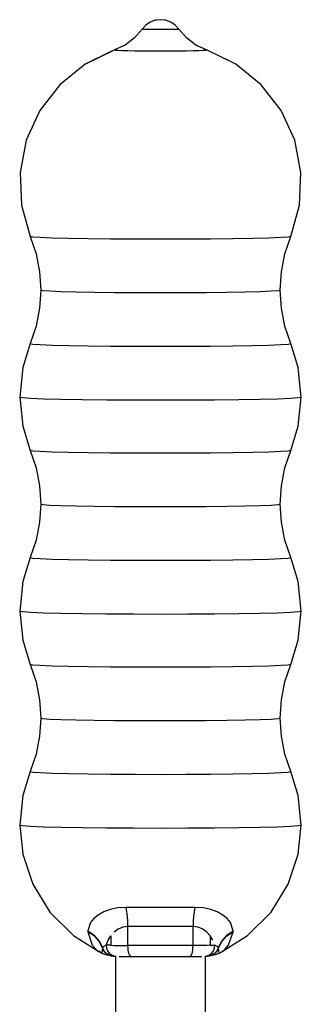
# Model space of a CAD drawing. Units: inches. Extents: x 23 to 414, y -24 to 460.
# Drawn here: x 46 to 71, y 64 to 151 of the extents above; entities that cross this region are included whole.
import ezdxf

# ---------------------------------------------------------------- set-up
doc = ezdxf.new("R2010")
doc.units = ezdxf.units.IN
doc.header["$MEASUREMENT"] = 0
doc.layers.add('Sheet_View_1_Drawing_1', color=7, linetype='Continuous')

msp = doc.modelspace()

# ---------------------------------------------------------------- linework, layer by layer
at = {"layer": 'Sheet_View_1_Drawing_1', "color": 178}
for p, q in [((57.372, 150.462), (57.053, 150.108)), ((57.767, 150.73), (57.372, 150.462)), ((57.991, 150.825), (57.767, 150.73)), ((57.993, 150.817), (57.767, 150.73)), ((58.213, 150.897), (57.991, 150.825)), ((58.213, 150.897), (57.993, 150.817)), ((58.342, 150.923), (58.213, 150.897)), ((58.343, 150.92), (58.213, 150.897)), ((58.686, 150.954), (58.342, 150.923)), ((58.686, 150.954), (58.343, 150.92)), ((59.03, 150.92), (58.686, 150.954)), ((59.03, 150.923), (58.686, 150.954)), ((59.159, 150.897), (59.03, 150.923)), ((59.159, 150.897), (59.03, 150.92)), ((59.381, 150.818), (59.159, 150.897)), ((59.38, 150.825), (59.159, 150.897)), ((59.606, 150.73), (59.38, 150.825)), ((59.606, 150.73), (59.381, 150.818)), ((60, 150.462), (59.606, 150.73)), ((60.319, 150.108), (60, 150.462)), ((57.053, 150.108), (56.37, 149.329)), ((57.084, 150.101), (57.053, 150.108)), ((57.177, 150.095), (57.084, 150.101)), ((57.328, 150.089), (57.177, 150.095)), ((57.531, 150.084), (57.328, 150.089)), ((57.779, 150.079), (57.531, 150.084)), ((58.061, 150.076), (57.779, 150.079)), ((58.368, 150.074), (58.061, 150.076)), ((58.686, 150.074), (58.368, 150.074)), ((59.005, 150.074), (58.686, 150.074)), ((59.311, 150.076), (59.005, 150.074)), ((59.594, 150.079), (59.311, 150.076)), ((59.841, 150.084), (59.594, 150.079)), ((60.044, 150.089), (59.841, 150.084)), ((60.195, 150.095), (60.044, 150.089)), ((60.288, 150.101), (60.195, 150.095)), ((60.319, 150.108), (60.288, 150.101)), ((61.002, 149.329), (60.319, 150.108)), ((55.542, 148.706), (54.603, 148.268)), ((56.37, 149.329), (55.542, 148.706)), ((61.83, 148.706), (61.002, 149.329)), ((62.769, 148.268), (61.83, 148.706)), ((51.991, 147.01), (54.603, 148.268)), ((54.603, 148.268), (52.647, 147.338)), ((54.603, 148.268), (54.681, 148.252)), ((54.681, 148.252), (54.914, 148.235)), ((54.914, 148.235), (55.291, 148.22)), ((55.291, 148.22), (55.799, 148.207)), ((55.799, 148.207), (56.418, 148.197)), ((56.418, 148.197), (57.124, 148.189)), ((57.124, 148.189), (57.89, 148.184)), ((57.89, 148.184), (58.686, 148.182)), ((58.686, 148.182), (59.483, 148.184)), ((59.483, 148.184), (60.249, 148.189)), ((60.249, 148.189), (60.955, 148.197)), ((60.955, 148.197), (61.573, 148.207)), ((61.573, 148.207), (62.081, 148.22)), ((62.081, 148.22), (62.459, 148.235)), ((62.459, 148.235), (62.691, 148.252)), ((62.691, 148.252), (62.769, 148.268)), ((65.382, 147.01), (62.769, 148.268)), ((51.991, 147.01), (49.739, 145.183)), ((52.647, 147.338), (51.991, 147.01)), ((64.726, 147.338), (63.972, 147.689)), ((65.382, 147.01), (64.726, 147.338)), ((67.634, 145.183), (65.382, 147.01)), ((49.739, 145.183), (47.968, 142.887)), ((69.404, 142.887), (67.634, 145.183)), ((47.968, 142.887), (46.775, 140.245)), ((70.598, 140.245), (69.404, 142.887)), ((46.775, 140.245), (46.222, 137.399)), ((71.151, 137.399), (70.598, 140.245)), ((46.222, 137.399), (46.34, 134.502)), ((71.032, 134.502), (71.151, 137.399)), ((46.34, 134.502), (47.122, 131.71)), ((70.25, 131.71), (71.032, 134.502)), ((47.344, 131.663), (47.122, 131.71)), ((47.122, 131.71), (47.64, 130.171)), ((48.003, 131.617), (47.344, 131.663)), ((49.071, 131.575), (48.003, 131.617)), ((50.509, 131.538), (49.071, 131.575)), ((52.262, 131.507), (50.509, 131.538)), ((54.261, 131.485), (52.262, 131.507)), ((56.43, 131.471), (54.261, 131.485)), ((58.686, 131.466), (56.43, 131.471)), ((60.942, 131.471), (58.686, 131.466)), ((63.111, 131.485), (60.942, 131.471)), ((65.111, 131.507), (63.111, 131.485)), ((66.863, 131.538), (65.111, 131.507)), ((68.301, 131.575), (66.863, 131.538)), ((69.37, 131.617), (68.301, 131.575)), ((70.028, 131.663), (69.37, 131.617)), ((69.732, 130.171), (70.25, 131.71)), ((70.25, 131.71), (70.028, 131.663)), ((47.64, 130.171), (47.955, 128.578)), ((69.418, 128.578), (69.732, 130.171)), ((47.955, 128.578), (48.06, 126.957)), ((69.312, 126.957), (69.418, 128.578)), ((48.06, 126.957), (47.955, 125.337)), ((48.06, 126.957), (48.264, 126.914)), ((48.264, 126.914), (48.869, 126.871)), ((48.869, 126.871), (49.851, 126.833)), ((49.851, 126.833), (51.172, 126.799)), ((51.172, 126.799), (52.783, 126.771)), ((52.783, 126.771), (54.62, 126.75)), ((54.62, 126.75), (56.613, 126.737)), ((56.613, 126.737), (58.686, 126.733)), ((58.686, 126.733), (60.759, 126.737)), ((60.759, 126.737), (62.753, 126.75)), ((62.753, 126.75), (64.59, 126.771)), ((64.59, 126.771), (66.2, 126.799)), ((66.2, 126.799), (67.522, 126.833)), ((67.522, 126.833), (68.504, 126.871)), ((68.504, 126.871), (69.108, 126.914)), ((69.108, 126.914), (69.312, 126.957)), ((69.418, 125.337), (69.312, 126.957)), ((47.955, 125.337), (47.64, 123.743)), ((69.732, 123.743), (69.418, 125.337)), ((47.64, 123.743), (47.122, 122.204)), ((70.25, 122.204), (69.732, 123.743)), ((47.122, 122.204), (46.469, 120.074)), ((47.122, 122.204), (47.344, 122.157)), ((47.344, 122.157), (48.003, 122.111)), ((48.003, 122.111), (49.071, 122.069)), ((49.071, 122.069), (50.509, 122.032)), ((50.509, 122.032), (52.262, 122.001)), ((52.262, 122.001), (54.261, 121.979)), ((54.261, 121.979), (56.43, 121.965)), ((56.43, 121.965), (58.686, 121.96)), ((58.686, 121.96), (60.942, 121.965)), ((60.942, 121.965), (63.111, 121.979)), ((63.111, 121.979), (65.111, 122.001)), ((65.111, 122.001), (66.863, 122.032)), ((66.863, 122.032), (68.301, 122.069)), ((68.301, 122.069), (69.37, 122.111)), ((69.37, 122.111), (70.028, 122.157)), ((70.028, 122.157), (70.25, 122.204)), ((70.904, 120.074), (70.25, 122.204)), ((46.469, 120.074), (46.186, 117.459)), ((71.186, 117.459), (70.904, 120.074)), ((46.186, 117.459), (46.426, 117.407)), ((46.186, 117.459), (46.469, 114.86)), ((46.426, 117.407), (47.138, 117.358)), ((47.138, 117.358), (48.293, 117.312)), ((48.293, 117.312), (49.847, 117.272)), ((49.847, 117.272), (51.742, 117.239)), ((51.742, 117.239), (53.903, 117.215)), ((53.903, 117.215), (56.248, 117.2)), ((56.248, 117.2), (58.686, 117.195)), ((58.686, 117.195), (61.125, 117.2)), ((61.125, 117.2), (63.47, 117.215)), ((63.47, 117.215), (65.631, 117.239)), ((65.631, 117.239), (67.525, 117.272)), ((67.525, 117.272), (69.08, 117.312)), ((69.08, 117.312), (70.235, 117.358)), ((70.235, 117.358), (70.946, 117.407)), ((70.904, 114.86), (71.186, 117.459)), ((70.946, 117.407), (71.186, 117.459)), ((46.469, 114.86), (47.122, 112.713)), ((70.25, 112.713), (70.904, 114.86)), ((47.344, 112.666), (47.122, 112.713)), ((47.122, 112.713), (47.64, 111.174)), ((48.003, 112.62), (47.344, 112.666)), ((49.071, 112.578), (48.003, 112.62)), ((50.509, 112.541), (49.071, 112.578)), ((52.262, 112.51), (50.509, 112.541)), ((54.261, 112.488), (52.262, 112.51)), ((56.43, 112.474), (54.261, 112.488)), ((58.686, 112.469), (56.43, 112.474)), ((60.942, 112.474), (58.686, 112.469)), ((63.111, 112.488), (60.942, 112.474)), ((65.111, 112.51), (63.111, 112.488)), ((66.863, 112.541), (65.111, 112.51)), ((68.301, 112.578), (66.863, 112.541)), ((69.37, 112.62), (68.301, 112.578)), ((70.028, 112.666), (69.37, 112.62)), ((69.732, 111.174), (70.25, 112.713)), ((70.25, 112.713), (70.028, 112.666)), ((47.64, 111.174), (47.955, 109.581)), ((69.418, 109.581), (69.732, 111.174)), ((47.955, 109.581), (48.06, 107.96)), ((69.312, 107.96), (69.418, 109.581)), ((48.06, 107.96), (47.955, 106.34)), ((48.06, 107.96), (48.264, 107.916)), ((48.264, 107.916), (48.869, 107.874)), ((48.869, 107.874), (49.851, 107.836)), ((49.851, 107.836), (51.172, 107.802)), ((51.172, 107.802), (52.783, 107.774)), ((52.783, 107.774), (54.62, 107.753)), ((54.62, 107.753), (56.613, 107.74)), ((56.613, 107.74), (58.686, 107.736)), ((58.686, 107.736), (60.759, 107.74)), ((60.759, 107.74), (62.753, 107.753)), ((62.753, 107.753), (64.59, 107.774)), ((64.59, 107.774), (66.2, 107.802)), ((66.2, 107.802), (67.522, 107.836)), ((67.522, 107.836), (68.504, 107.874)), ((68.504, 107.874), (69.108, 107.916)), ((69.108, 107.916), (69.312, 107.96)), ((69.418, 106.34), (69.312, 107.96)), ((47.955, 106.34), (47.64, 104.746)), ((69.732, 104.746), (69.418, 106.34)), ((47.64, 104.746), (47.122, 103.207)), ((70.25, 103.207), (69.732, 104.746)), ((47.122, 103.207), (46.469, 101.077)), ((47.122, 103.207), (47.344, 103.16)), ((47.344, 103.16), (48.003, 103.114)), ((69.37, 103.114), (70.028, 103.16)), ((70.028, 103.16), (70.25, 103.207)), ((70.904, 101.077), (70.25, 103.207)), ((48.003, 103.114), (49.071, 103.072)), ((49.071, 103.072), (50.509, 103.034)), ((50.509, 103.034), (52.262, 103.004)), ((52.262, 103.004), (54.261, 102.982)), ((54.261, 102.982), (56.43, 102.968)), ((56.43, 102.968), (58.686, 102.963)), ((58.686, 102.963), (60.942, 102.968)), ((60.942, 102.968), (63.111, 102.982)), ((63.111, 102.982), (65.111, 103.004)), ((65.111, 103.004), (66.863, 103.034)), ((66.863, 103.034), (68.301, 103.072)), ((68.301, 103.072), (69.37, 103.114)), ((46.469, 101.077), (46.186, 98.462)), ((71.186, 98.462), (70.904, 101.077)), ((46.186, 98.462), (46.426, 98.41)), ((46.186, 98.462), (46.469, 95.863)), ((46.426, 98.41), (47.138, 98.361)), ((47.138, 98.361), (48.293, 98.315)), ((48.293, 98.315), (49.847, 98.275)), ((49.847, 98.275), (51.742, 98.242)), ((51.742, 98.242), (53.903, 98.218)), ((53.903, 98.218), (56.248, 98.203)), ((56.248, 98.203), (58.686, 98.198)), ((58.686, 98.198), (61.125, 98.203)), ((61.125, 98.203), (63.47, 98.218)), ((63.47, 98.218), (65.631, 98.242)), ((65.631, 98.242), (67.525, 98.275)), ((67.525, 98.275), (69.08, 98.315)), ((69.08, 98.315), (70.235, 98.361)), ((70.235, 98.361), (70.946, 98.41)), ((70.904, 95.863), (71.186, 98.462)), ((70.946, 98.41), (71.186, 98.462)), ((46.469, 95.863), (47.122, 93.716)), ((70.25, 93.716), (70.904, 95.863)), ((47.344, 93.669), (47.122, 93.716)), ((47.122, 93.716), (47.64, 92.177)), ((48.003, 93.623), (47.344, 93.669)), ((49.071, 93.581), (48.003, 93.623)), ((50.509, 93.544), (49.071, 93.581)), ((52.262, 93.513), (50.509, 93.544)), ((66.863, 93.544), (65.111, 93.513)), ((68.301, 93.581), (66.863, 93.544)), ((69.37, 93.623), (68.301, 93.581)), ((70.028, 93.669), (69.37, 93.623)), ((69.732, 92.177), (70.25, 93.716)), ((70.25, 93.716), (70.028, 93.669)), ((54.261, 93.491), (52.262, 93.513)), ((56.43, 93.477), (54.261, 93.491)), ((58.686, 93.472), (56.43, 93.477)), ((60.942, 93.477), (58.686, 93.472)), ((63.111, 93.491), (60.942, 93.477)), ((65.111, 93.513), (63.111, 93.491)), ((47.64, 92.177), (47.955, 90.584)), ((69.418, 90.584), (69.732, 92.177)), ((47.955, 90.584), (48.06, 88.963)), ((69.312, 88.963), (69.418, 90.584)), ((48.06, 88.963), (47.955, 87.343)), ((48.06, 88.963), (48.264, 88.919)), ((48.264, 88.919), (48.869, 88.877)), ((48.869, 88.877), (49.851, 88.838)), ((49.851, 88.838), (51.172, 88.804)), ((51.172, 88.804), (52.783, 88.777)), ((52.783, 88.777), (54.62, 88.756)), ((54.62, 88.756), (56.613, 88.743)), ((56.613, 88.743), (58.686, 88.739)), ((58.686, 88.739), (60.759, 88.743)), ((60.759, 88.743), (62.753, 88.756)), ((62.753, 88.756), (64.59, 88.777)), ((64.59, 88.777), (66.2, 88.804)), ((66.2, 88.804), (67.522, 88.838)), ((67.522, 88.838), (68.504, 88.877)), ((68.504, 88.877), (69.108, 88.919)), ((69.108, 88.919), (69.312, 88.963)), ((69.418, 87.343), (69.312, 88.963)), ((47.955, 87.343), (47.64, 85.749)), ((69.732, 85.749), (69.418, 87.343)), ((47.64, 85.749), (47.122, 84.21)), ((70.25, 84.21), (69.732, 85.749)), ((47.122, 84.21), (46.469, 82.08)), ((47.122, 84.21), (47.344, 84.162)), ((47.344, 84.162), (48.003, 84.117)), ((48.003, 84.117), (49.071, 84.074)), ((49.071, 84.074), (50.509, 84.037)), ((50.509, 84.037), (52.262, 84.007)), ((52.262, 84.007), (54.261, 83.984)), ((54.261, 83.984), (56.43, 83.971)), ((56.43, 83.971), (58.686, 83.966)), ((58.686, 83.966), (60.942, 83.971)), ((60.942, 83.971), (63.111, 83.984)), ((63.111, 83.984), (65.111, 84.007)), ((65.111, 84.007), (66.863, 84.037)), ((66.863, 84.037), (68.301, 84.074)), ((68.301, 84.074), (69.37, 84.117)), ((69.37, 84.117), (70.028, 84.162)), ((70.028, 84.162), (70.25, 84.21)), ((70.904, 82.08), (70.25, 84.21)), ((46.469, 82.08), (46.186, 79.465)), ((71.186, 79.465), (70.904, 82.08)), ((46.186, 79.465), (46.426, 79.413)), ((46.186, 79.465), (46.469, 76.866)), ((46.426, 79.413), (47.138, 79.364)), ((47.138, 79.364), (48.293, 79.318)), ((48.293, 79.318), (49.847, 79.278)), ((49.847, 79.278), (51.742, 79.245)), ((51.742, 79.245), (53.903, 79.221)), ((53.903, 79.221), (56.248, 79.206)), ((56.248, 79.206), (58.686, 79.201)), ((58.686, 79.201), (61.125, 79.206)), ((61.125, 79.206), (63.47, 79.221)), ((63.47, 79.221), (65.631, 79.245)), ((65.631, 79.245), (67.525, 79.278)), ((67.525, 79.278), (69.08, 79.318)), ((69.08, 79.318), (70.235, 79.364)), ((70.235, 79.364), (70.946, 79.413)), ((70.904, 76.866), (71.186, 79.465)), ((70.946, 79.413), (71.186, 79.465)), ((46.469, 76.866), (47.353, 74.22)), ((70.019, 74.22), (70.904, 76.866)), ((47.353, 74.22), (48.876, 71.744)), ((68.497, 71.744), (70.019, 74.22)), ((48.876, 71.744), (50.956, 69.664)), ((53.642, 71.751), (53.148, 71.478)), ((54.231, 71.965), (53.642, 71.751)), ((54.902, 72.103), (54.231, 71.965)), ((55.64, 72.15), (54.902, 72.103)), ((55.707, 71.764), (55.64, 72.15)), ((57.145, 72.143), (55.64, 72.15)), ((55.757, 71.346), (55.707, 71.764)), ((58.686, 72.14), (57.145, 72.143)), ((60.227, 72.143), (58.686, 72.14)), ((61.733, 72.15), (60.227, 72.143)), ((61.665, 71.764), (61.615, 71.346)), ((61.733, 72.15), (61.665, 71.764)), ((62.47, 72.103), (61.733, 72.15)), ((63.141, 71.965), (62.47, 72.103)), ((63.731, 71.751), (63.141, 71.965)), ((64.225, 71.478), (63.731, 71.751)), ((66.416, 69.664), (68.497, 71.744)), ((52.483, 70.817), (52.237, 70.079)), ((52.762, 71.163), (52.483, 70.817)), ((53.148, 71.478), (52.762, 71.163)), ((55.787, 70.906), (55.757, 71.346)), ((55.797, 70.455), (55.787, 70.906)), ((61.585, 70.906), (61.575, 70.455)), ((61.615, 71.346), (61.585, 70.906)), ((64.611, 71.163), (64.225, 71.478)), ((64.889, 70.817), (64.611, 71.163)), ((65.135, 70.079), (64.889, 70.817)), ((52.237, 70.079), (52.236, 70.038)), ((52.236, 70.038), (52.236, 69.996)), ((52.799, 69.616), (52.236, 69.996)), ((52.236, 69.996), (52.634, 68.801)), ((52.237, 70.079), (52.805, 69.679)), ((54.935, 70.224), (54.573, 69.961)), ((55.346, 70.396), (54.935, 70.224)), ((55.568, 70.441), (55.346, 70.396)), ((55.797, 70.455), (55.568, 70.441)), ((55.797, 68.77), (55.797, 70.455)), ((57.225, 70.448), (55.797, 70.455)), ((58.686, 70.446), (57.225, 70.448)), ((60.147, 70.448), (58.686, 70.446)), ((61.575, 70.455), (60.147, 70.448)), ((61.575, 68.77), (61.575, 70.455)), ((61.805, 70.441), (61.575, 70.455)), ((62.026, 70.396), (61.805, 70.441)), ((62.438, 70.224), (62.026, 70.396)), ((62.8, 69.961), (62.438, 70.224)), ((63.101, 69.624), (62.8, 69.961)), ((64.567, 69.679), (65.135, 70.079)), ((64.574, 69.616), (65.136, 69.996)), ((64.737, 68.802), (65.136, 69.996)), ((65.137, 70.038), (65.135, 70.079)), ((65.136, 69.996), (65.137, 70.038)), ((50.956, 69.664), (53.215, 68.235)), ((53.242, 69.129), (52.799, 69.616)), ((52.805, 69.679), (53.251, 69.172)), ((53.541, 68.562), (53.242, 69.129)), ((53.251, 69.172), (53.549, 68.587)), ((53.858, 68.809), (54.034, 69.235)), ((54.034, 69.235), (54.271, 69.624)), ((54.271, 69.624), (54.271, 69.347)), ((54.271, 69.347), (54.271, 69.07)), ((54.271, 69.07), (54.271, 68.792)), ((63.338, 69.235), (63.101, 69.624)), ((63.101, 69.624), (63.101, 68.792)), ((63.823, 68.587), (64.121, 69.172)), ((63.831, 68.562), (64.131, 69.129)), ((64.121, 69.172), (64.567, 69.679)), ((64.131, 69.129), (64.574, 69.616)), ((64.159, 68.235), (66.416, 69.664)), ((52.634, 68.801), (53.019, 68.38)), ((53.019, 68.38), (53.215, 68.235)), ((53.215, 68.235), (53.306, 68.184)), ((53.228, 68.291), (53.479, 68.094)), ((53.306, 68.184), (53.321, 68.203)), ((53.321, 68.203), (53.425, 68.136)), ((53.541, 68.562), (53.479, 68.094)), ((53.545, 68.575), (53.541, 68.562)), ((53.642, 68.326), (53.541, 68.562)), ((53.549, 68.587), (53.545, 68.575)), ((53.667, 68.696), (53.549, 68.587)), ((53.626, 68.382), (53.549, 68.587)), ((53.745, 68.199), (53.626, 68.382)), ((53.8, 68.125), (53.642, 68.326)), ((53.858, 68.809), (53.667, 68.696)), ((53.9, 68.048), (53.745, 68.199)), ((54.036, 68.8), (53.858, 68.809)), ((53.858, 68.809), (53.89, 68.55)), ((53.89, 68.55), (53.984, 68.31)), ((53.984, 68.31), (54.134, 68.104)), ((54.271, 68.792), (54.036, 68.8)), ((54.271, 68.792), (54.583, 68.785)), ((54.583, 68.785), (54.947, 68.778)), ((54.947, 68.778), (55.356, 68.773)), ((55.356, 68.773), (55.797, 68.77)), ((55.803, 68.575), (55.797, 68.77)), ((57.225, 68.763), (55.797, 68.77)), ((55.82, 68.388), (55.803, 68.575)), ((55.847, 68.217), (55.82, 68.388)), ((55.884, 68.068), (55.847, 68.217)), ((58.686, 68.76), (57.225, 68.763)), ((60.147, 68.763), (58.686, 68.76)), ((61.575, 68.77), (60.147, 68.763)), ((61.488, 68.068), (61.525, 68.217)), ((61.525, 68.217), (61.553, 68.388)), ((61.553, 68.388), (61.569, 68.575)), ((61.569, 68.575), (61.575, 68.77)), ((62.017, 68.773), (61.575, 68.77)), ((62.425, 68.778), (62.017, 68.773)), ((62.79, 68.785), (62.425, 68.778)), ((63.101, 68.792), (62.79, 68.785)), ((63.101, 68.792), (63.337, 68.8)), ((63.238, 68.104), (63.388, 68.31)), ((63.337, 68.8), (63.514, 68.809)), ((63.388, 68.31), (63.482, 68.55)), ((63.628, 68.199), (63.473, 68.048)), ((63.482, 68.55), (63.514, 68.809)), ((63.705, 68.696), (63.514, 68.809)), ((63.73, 68.326), (63.572, 68.125)), ((63.746, 68.382), (63.628, 68.199)), ((63.823, 68.587), (63.705, 68.696)), ((63.831, 68.562), (63.73, 68.326)), ((63.823, 68.587), (63.746, 68.382)), ((63.828, 68.575), (63.823, 68.587)), ((63.831, 68.562), (63.828, 68.575)), ((63.894, 68.094), (63.831, 68.562)), ((63.945, 68.118), (64.051, 68.178)), ((64.051, 68.178), (64.068, 68.184)), ((64.068, 68.184), (64.159, 68.235)), ((64.159, 68.235), (64.355, 68.381)), ((64.355, 68.381), (64.737, 68.802)), ((53.479, 68.094), (53.554, 68.056)), ((53.554, 68.056), (53.633, 68.024)), ((53.633, 68.024), (53.714, 67.999)), ((53.714, 67.999), (53.798, 67.981)), ((53.798, 67.981), (54.239, 67.874)), ((53.8, 68.125), (53.9, 68.048)), ((54.084, 67.934), (53.9, 68.048)), ((53.9, 68.048), (54.003, 67.971)), ((54.003, 67.971), (54.084, 67.934)), ((54.288, 67.864), (54.084, 67.934)), ((54.084, 67.934), (54.239, 67.874)), ((54.134, 68.104), (54.329, 67.947)), ((54.239, 67.874), (54.288, 67.864)), ((54.288, 67.864), (54.503, 67.84)), ((54.329, 67.947), (54.557, 67.848)), ((54.503, 67.84), (54.633, 67.828)), ((54.557, 67.848), (54.686, 67.831)), ((54.633, 67.828), (54.686, 67.824)), ((54.686, 67.859), (54.686, 37.189)), ((55.028, 67.807), (55.3, 67.8)), ((55.3, 67.8), (55.669, 67.794)), ((55.669, 67.794), (56.094, 67.79)), ((55.929, 67.947), (55.884, 68.068)), ((55.98, 67.858), (55.929, 67.947)), ((56.036, 67.805), (55.98, 67.858)), ((56.094, 67.79), (56.036, 67.805)), ((56.094, 67.79), (57.375, 67.784)), ((57.375, 67.784), (58.686, 67.782)), ((58.686, 67.782), (59.997, 67.784)), ((59.997, 67.784), (61.279, 67.79)), ((61.279, 67.79), (61.337, 67.805)), ((61.279, 67.79), (61.703, 67.794)), ((61.337, 67.805), (61.392, 67.858)), ((61.392, 67.858), (61.443, 67.947)), ((61.443, 67.947), (61.488, 68.068)), ((61.703, 67.794), (62.072, 67.8)), ((62.072, 67.8), (62.344, 67.807)), ((62.686, 37.176), (62.686, 67.859)), ((62.686, 67.831), (62.816, 67.848)), ((62.686, 67.824), (62.74, 67.828)), ((62.74, 67.828), (62.87, 67.84)), ((62.816, 67.848), (63.043, 67.947)), ((62.87, 67.84), (63.084, 67.864)), ((63.043, 67.947), (63.238, 68.104)), ((63.288, 67.934), (63.084, 67.864)), ((63.084, 67.864), (63.133, 67.874)), ((63.133, 67.874), (63.574, 67.981)), ((63.133, 67.874), (63.288, 67.934)), ((63.473, 68.048), (63.288, 67.934)), ((63.288, 67.934), (63.369, 67.971)), ((63.369, 67.971), (63.473, 68.048)), ((63.473, 68.048), (63.572, 68.125)), ((63.574, 67.981), (63.658, 67.999)), ((63.658, 67.999), (63.739, 68.024)), ((63.739, 68.024), (63.818, 68.056)), ((63.818, 68.056), (63.894, 68.094)), ((63.894, 68.094), (63.945, 68.118))]:
    msp.add_line(p, q, dxfattribs=at)

doc.saveas('drawing.dxf')
